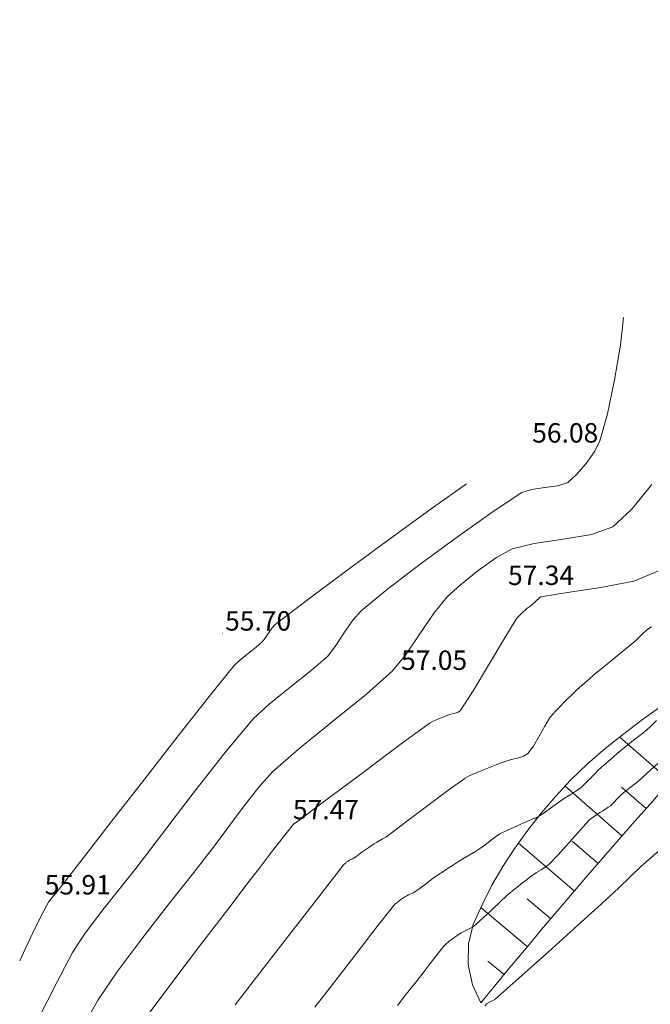
# Model space of a CAD drawing. Units: metres. Extents: x -23917 to -21370, y -285260 to -284412.
# Drawn here: x -23887 to -23861, y -284540 to -284499 of the extents above; entities that cross this region are included whole.
import ezdxf

# ---------------------------------------------------------------- set-up
doc = ezdxf.new("R2010")
doc.units = ezdxf.units.M
doc.header["$MEASUREMENT"] = 0
doc.linetypes.add('1-1', pattern=[0])
for name, color, linetype, lineweight, true_color in [('COTAS', 7, 'CONTINUOUS', 9, 0x999999), ('CURVAS_DE_NIVEL_MESTRAS', 7, 'CONTINUOUS', 5, 0x999999), ('CURVAS_DE_NIVEL_SECUNDARIAS', 7, 'CONTINUOUS', 5, 0xb3b3b3), ('LINES', 7, 'CONTINUOUS', 5, 0x999999), ('PADRONIZACAO_TALUDES', 7, 'CONTINUOUS', 5, 0x999999), ('POINTS', 7, 'CONTINUOUS', 5, 0x999999), ('TALUDES', 7, 'CONTINUOUS', 5, 0x999999)]:
    doc.layers.add(name, color=color, linetype=linetype, lineweight=lineweight, true_color=true_color)
doc.styles.add('PLOTTER_1', font='MONOTXT')

# ---------------------------------------------------------------- blocks, each defined once
blk = doc.blocks.new('3DCROSS', base_point=(0.8, 0.8))
at = {"layer": 'POINTS'}
for p, q in [((1.52, 0.8), (0, 0.8)), ((0.8, 1.52), (0.8, 0))]:
    blk.add_line(p, q, dxfattribs=at)
blk = doc.blocks.new('*X80', base_point=(-23867.514, -284539.893))
at = {"layer": 'PADRONIZACAO_TALUDES', "linetype": '1-1'}
for p, q in [((-23816.3109, -284500.1378), (-23816.5862, -284499.3898)), ((-23814.895, -284499.64), (-23814.9532, -284499.4665)), ((-23819.0952, -284501.255), (-23819.6119, -284500.0679)), ((-23817.7109, -284500.6762), (-23817.894, -284500.2198)), ((-23821.8102, -284502.5316), (-23822.354, -284501.457)), ((-23820.4621, -284501.8737), (-23820.7167, -284501.3322)), ((-23823.1392, -284503.2287), (-23823.3691, -284502.8055)), ((-23824.4449, -284503.966), (-23824.9673, -284503.0931)), ((-23825.706, -284504.7779), (-23825.9782, -284504.3813)), ((-23826.9233, -284505.6556), (-23827.6362, -284504.7072)), ((-23828.1096, -284506.5727), (-23828.4866, -284506.0953)), ((-23829.2842, -284507.5082), (-23830.2632, -284506.2815)), ((-23831.66, -284509.34), (-23832.8726, -284507.6677)), ((-23830.4626, -284508.4386), (-23830.9621, -284507.7948)), ((-23834.1817, -284510.9646), (-23835.457, -284508.6049)), ((-23836.9699, -284512.0598), (-23837.8341, -284509.1391)), ((-23832.8961, -284510.1913), (-23833.4798, -284509.2917)), ((-23839.862, -284512.8819), (-23840.7128, -284510.1644)), ((-23835.5457, -284511.5861), (-23836.0151, -284510.3557)), ((-23838.4165, -284512.4649), (-23838.7815, -284511.1342)), ((-23842.6092, -284514.0679), (-23843.6437, -284512.3874)), ((-23841.2716, -284513.3889), (-23841.6911, -284512.3893)), ((-23843.8283, -284514.9457), (-23844.304, -284514.3648)), ((-23844.9391, -284515.9514), (-23846.0059, -284514.8705)), ((-23845.9745, -284517.0372), (-23846.4558, -284516.5998)), ((-23846.9712, -284518.1608), (-23848.0371, -284517.2266)), ((-23847.9667, -284519.2837), (-23848.444, -284518.8504)), ((-23849.0027, -284520.3717), (-23850.0034, -284519.3601)), ((-23850.1254, -284521.3613), (-23850.4772, -284520.8804)), ((-23851.3809, -284522.1838), (-23851.9648, -284521.2617)), ((-23852.5997, -284523.0562), (-23852.8777, -284522.7362)), ((-23853.6665, -284524.1111), (-23854.4355, -284523.3593)), ((-23854.7057, -284525.1928), (-23855.1183, -284524.8028)), ((-23855.7282, -284526.2901), (-23856.8164, -284525.2895)), ((-23857.7365, -284528.5189), (-23859.299, -284527.1334)), ((-23856.7374, -284527.4), (-23857.3268, -284526.8694)), ((-23859.7182, -284530.7715), (-23861.7912, -284528.9544)), ((-23858.7289, -284529.6437), (-23859.5546, -284528.918)), ((-23861.699, -284533.0244), (-23864.0365, -284530.9733)), ((-23860.7077, -284531.8988), (-23861.7129, -284531.0146)), ((-23863.6643, -284535.291), (-23865.9634, -284533.3212)), ((-23862.685, -284534.1548), (-23863.7475, -284533.2335)), ((-23864.6369, -284536.433), (-23865.6044, -284535.6139)), ((-23865.6027, -284537.5806), (-23867.5036, -284535.9905)), ((-23866.5618, -284538.734), (-23867.2253, -284538.1856))]:
    blk.add_line(p, q, dxfattribs=at)

msp = doc.modelspace()

# ---------------------------------------------------------------- linework, layer by layer
at = {"layer": 'CURVAS_DE_NIVEL_MESTRAS'}
msp.add_polyline3d([(-23860.2265, -284522.1084, 57.5), (-23861.2151, -284522.52, 57.5), (-23862.566, -284522.791, 57.5), (-23863.9519, -284522.9874, 57.5), (-23865.0453, -284523.1756, 57.5), (-23865.0918, -284523.2018, 57.5), (-23865.1427, -284523.2487, 57.5), (-23865.1915, -284523.3, 57.5), (-23865.2313, -284523.3393, 57.5), (-23865.3088, -284523.4032, 57.5), (-23865.4064, -284523.4827, 57.5), (-23865.504, -284523.5621, 57.5), (-23865.5817, -284523.6257, 57.5), (-23865.618, -284523.6562, 57.5), (-23865.6632, -284523.6946, 57.5), (-23865.7083, -284523.7334, 57.5), (-23865.7438, -284523.7648, 57.5), (-23865.7845, -284523.8024, 57.5), (-23865.8352, -284523.8501, 57.5), (-23865.8854, -284523.8982, 57.5), (-23865.925, -284523.9372, 57.5), (-23865.9566, -284523.969, 57.5), (-23865.9958, -284524.0092, 57.5), (-23866.0335, -284524.0506, 57.5), (-23866.0603, -284524.0857, 57.5), (-23866.5692, -284524.9285, 57.5), (-23867.1998, -284525.9892, 57.5), (-23867.839, -284527.0447, 57.5), (-23868.3737, -284527.8713, 57.5), (-23868.4522, -284527.9259, 57.5), (-23868.5735, -284527.964, 57.5), (-23868.702, -284527.9926, 57.5), (-23868.8024, -284528.0186, 57.5), (-23868.8824, -284528.0481, 57.5), (-23868.9824, -284528.0859, 57.5), (-23869.0821, -284528.1245, 57.5), (-23869.1611, -284528.1563, 57.5), (-23869.262, -284528.1966, 57.5), (-23869.3884, -284528.2473, 57.5), (-23869.5125, -284528.3023, 57.5), (-23869.6063, -284528.3553, 57.5), (-23870.8399, -284529.2596, 57.5), (-23872.3787, -284530.4041, 57.5), (-23873.9152, -284531.5522, 57.5), (-23875.1417, -284532.4669, 57.5), (-23875.1477, -284532.4708, 57.5), (-23875.1553, -284532.4754, 57.5), (-23875.1631, -284532.4798, 57.5), (-23875.1692, -284532.4834, 57.5), (-23875.1743, -284532.4867, 57.5), (-23875.1807, -284532.4908, 57.5), (-23875.1871, -284532.495, 57.5), (-23875.1921, -284532.4984, 57.5), (-23875.1985, -284532.503, 57.5), (-23875.2141, -284532.5146, 57.5), (-23875.2205, -284532.5191, 57.5), (-23875.2226, -284532.5203, 57.5), (-23875.2254, -284532.5216, 57.5), (-23875.2281, -284532.5228, 57.5), (-23875.2303, -284532.5239, 57.5), (-23875.232, -284532.5249, 57.5), (-23875.2342, -284532.5263, 57.5), (-23875.2363, -284532.5277, 57.5), (-23875.238, -284532.5288, 57.5), (-23875.239, -284532.5296, 57.5), (-23875.2416, -284532.5316, 57.5), (-23875.2426, -284532.5325, 57.5), (-23875.2435, -284532.5332, 57.5), (-23875.2445, -284532.5342, 57.5), (-23875.2456, -284532.5351, 57.5), (-23875.2463, -284532.536, 57.5), (-23875.6514, -284533.0565, 57.5), (-23876.1594, -284533.7088, 57.5), (-23876.6664, -284534.3619, 57.5), (-23877.0683, -284534.8846, 57.5), (-23877.9588, -284536.052, 57.5), (-23879.0744, -284537.5139, 57.5), (-23880.2615, -284539.0762, 57.5), (-23881.3668, -284540.545, 57.5)], dxfattribs=at)
at = {"layer": 'CURVAS_DE_NIVEL_SECUNDARIAS'}
for points, elevation in [([(-23860.2704, -284528.2687), (-23860.538, -284528.5201), (-23860.7552, -284528.716), (-23860.9586, -284528.8801), (-23861.2175, -284529.0805), (-23861.4768, -284529.2804), (-23861.6813, -284529.443), (-23861.903, -284529.6302), (-23862.1787, -284529.8678), (-23862.4525, -284530.108), (-23862.6683, -284530.3027), (-23862.8251, -284530.4599), (-23863.0171, -284530.6623), (-23863.2109, -284530.8624), (-23863.373, -284531.0129), (-23863.565, -284531.1514), (-23863.8139, -284531.313), (-23864.0649, -284531.4714), (-23864.2632, -284531.6007), (-23864.4609, -284531.7414), (-23864.7069, -284531.9206), (-23864.9533, -284532.0992), (-23865.152, -284532.2383), (-23865.1839, -284532.254), (-23865.2262, -284532.2694), (-23865.269, -284532.2836), (-23865.3027, -284532.2961), (-23865.6218, -284532.4331), (-23866.0222, -284532.6042), (-23866.4199, -284532.7808), (-23866.7307, -284532.9343), (-23866.9146, -284533.0567), (-23867.1353, -284533.2259), (-23867.3542, -284533.3982), (-23867.5326, -284533.53), (-23867.7396, -284533.6598), (-23868.0027, -284533.8165), (-23868.2666, -284533.9719), (-23868.4758, -284534.0981), (-23868.652, -284534.2097), (-23868.8719, -284534.3514), (-23869.0906, -284534.4948), (-23869.2636, -284534.6116), (-23869.4802, -284534.7686), (-23869.7492, -284534.9692), (-23870.0188, -284535.169), (-23870.237, -284535.3235), (-23870.3095, -284535.3637), (-23870.4039, -284535.4078), (-23870.499, -284535.4508), (-23870.5736, -284535.4874), (-23870.6331, -284535.5227), (-23870.7066, -284535.5689), (-23870.7793, -284535.6164), (-23870.8367, -284535.6552), (-23870.8732, -284535.6821), (-23870.918, -284535.7172), (-23870.9623, -284535.7529), (-23870.9973, -284535.7821), (-23871.0265, -284535.8073), (-23871.0628, -284535.8397), (-23871.0979, -284535.873), (-23871.1239, -284535.9014), (-23871.8437, -284536.8255), (-23872.743, -284537.986), (-23873.6417, -284539.147), (-23874.3597, -284540.0724)], 58.5), ([(-23870.9514, -284540.0085), (-23870.8569, -284539.8876), (-23870.7867, -284539.7912), (-23870.6974, -284539.6713), (-23870.6072, -284539.552), (-23870.5343, -284539.4574), (-23870.4482, -284539.3504), (-23870.2296, -284539.0842), (-23870.1435, -284538.9772), (-23869.9037, -284538.6681), (-23869.6048, -284538.2794), (-23869.305, -284537.8914), (-23869.0627, -284537.5841), (-23869.0238, -284537.5422), (-23868.9716, -284537.4926), (-23868.9179, -284537.4445), (-23868.8746, -284537.4068), (-23868.8227, -284537.3636), (-23868.7569, -284537.3104), (-23868.6902, -284537.2584), (-23868.636, -284537.2184), (-23868.5507, -284537.1609), (-23868.4426, -284537.0905), (-23868.3335, -284537.0218), (-23868.2452, -284536.9692), (-23868.161, -284536.9266), (-23868.0536, -284536.8765), (-23867.9463, -284536.8262), (-23867.8624, -284536.7827), (-23867.8239, -284536.7562), (-23867.7779, -284536.7194), (-23867.733, -284536.6811), (-23867.6978, -284536.6496), (-23867.4191, -284536.3909), (-23867.071, -284536.065), (-23866.7225, -284535.7396), (-23866.4424, -284535.4827), (-23866.314, -284535.3719), (-23866.1508, -284535.2359), (-23865.9864, -284535.1016), (-23865.8544, -284534.9956), (-23865.7487, -284534.9131), (-23865.6152, -284534.8112), (-23865.4807, -284534.7106), (-23865.3722, -284534.6322), (-23865.2202, -284534.5358), (-23865.0268, -284534.4191), (-23864.8368, -284534.2978), (-23864.6952, -284534.1875), (-23864.3246, -284533.7965), (-23863.8764, -284533.2917), (-23863.4298, -284532.7852), (-23863.064, -284532.3892), (-23862.9638, -284532.3047), (-23862.83, -284532.2094), (-23862.6932, -284532.1179), (-23862.5842, -284532.045), (-23862.4934, -284531.9858), (-23862.3785, -284531.9132), (-23862.2646, -284531.8393), (-23862.1767, -284531.776), (-23862.1025, -284531.7071), (-23862.0138, -284531.6155), (-23861.9259, -284531.5229), (-23861.8541, -284531.4509), (-23861.7554, -284531.3618), (-23861.6301, -284531.2519), (-23861.5039, -284531.1431), (-23861.4024, -284531.0574), (-23861.3085, -284530.9834), (-23861.1893, -284530.8926), (-23861.0707, -284530.801), (-23860.9785, -284530.7247), (-23860.0386, -284529.8701)], 59), ([(-23867.3547, -284540.028), (-23867.2846, -284539.9466), (-23867.159, -284539.8739), (-23867.023, -284539.8078), (-23866.922, -284539.7464), (-23865.9487, -284538.8836), (-23864.7349, -284537.7941), (-23863.522, -284536.7035), (-23862.5511, -284535.8376), (-23861.8243, -284535.154), (-23860.918, -284534.2884), (-23859.984, -284533.4667)], 59.5)]:
    msp.add_lwpolyline(points, dxfattribs=dict(at, elevation=elevation))
for points in [[(-23885.7731, -284540.572, 56.5), (-23885.0111, -284539.0606, 56.5), (-23884.3599, -284537.8228, 56.5), (-23883.836, -284537.0219, 56.5), (-23883.1061, -284536.0627, 56.5), (-23882.3504, -284535.1195, 56.5), (-23881.749, -284534.3666, 56.5), (-23880.6913, -284532.9813, 56.5), (-23879.3658, -284531.2443, 56.5), (-23878.0193, -284529.5232, 56.5), (-23876.8986, -284528.1853, 56.5), (-23876.251, -284527.5868, 56.5), (-23875.3859, -284526.8941, 56.5), (-23874.5141, -284526.2071, 56.5), (-23873.8465, -284525.6253, 56.5), (-23873.5248, -284525.2166, 56.5), (-23873.1647, -284524.6703, 56.5), (-23872.7991, -284524.1309, 56.5), (-23872.4608, -284523.7427, 56.5), (-23871.3628, -284522.8569, 56.5), (-23869.9613, -284521.7835, 56.5), (-23868.4462, -284520.6661, 56.5), (-23867.0075, -284519.648, 56.5), (-23865.8351, -284518.8729, 56.5), (-23865.4301, -284518.7419, 56.5), (-23864.8845, -284518.6671, 56.5), (-23864.3402, -284518.5901, 56.5), (-23863.939, -284518.4529, 56.5), (-23863.576, -284518.1349, 56.5), (-23863.1759, -284517.6708, 56.5), (-23862.8245, -284517.1693, 56.5), (-23862.6073, -284516.7386, 56.5), (-23862.302, -284515.6345, 56.5), (-23862.0014, -284514.2246, 56.5), (-23861.7616, -284512.8011, 56.5), (-23861.6388, -284511.6563, 56.5)], [(-23886.5373, -284538.1693, 56), (-23886.3015, -284537.6537, 56), (-23885.995, -284537.0125, 56), (-23885.6807, -284536.3751, 56), (-23885.4215, -284535.871, 56), (-23885.3449, -284535.7528, 56), (-23885.2375, -284535.6115, 56), (-23885.1261, -284535.4728, 56), (-23885.0372, -284535.3622, 56), (-23884.0206, -284534.058, 56), (-23882.7628, -284532.4388, 56), (-23881.3822, -284530.6637, 56), (-23879.997, -284528.8918, 56), (-23878.7257, -284527.2825, 56), (-23877.6865, -284525.9947, 56), (-23877.4469, -284525.764, 56), (-23877.119, -284525.5024, 56), (-23876.786, -284525.2447, 56), (-23876.5315, -284525.026, 56), (-23876.4105, -284524.8703, 56), (-23876.2755, -284524.662, 56), (-23876.1373, -284524.4575, 56), (-23876.0072, -284524.3136, 56), (-23874.6708, -284523.2976, 56), (-23872.9856, -284522.0421, 56), (-23871.1789, -284520.7143, 56), (-23869.4784, -284519.4813, 56), (-23868.1115, -284518.5103, 56)], [(-23860.4639, -284518.5479, 57), (-23861.3075, -284519.5766, 57), (-23862.0828, -284520.2806, 57), (-23862.9505, -284520.5998, 57), (-23864.1249, -284520.8, 57), (-23865.3152, -284520.9702, 57), (-23866.2307, -284521.1993, 57), (-23866.8741, -284521.5564, 57), (-23867.6346, -284522.0893, 57), (-23868.3641, -284522.6703, 57), (-23868.9144, -284523.1718, 57), (-23869.4402, -284523.8285, 57), (-23870.0356, -284524.7002, 57), (-23870.6322, -284525.5709, 57), (-23871.1614, -284526.2247, 57), (-23872.2344, -284527.1766, 57), (-23873.6319, -284528.305, 57), (-23875.0314, -284529.4311, 57), (-23876.1107, -284530.3759, 57), (-23876.6715, -284531.0085, 57), (-23877.323, -284531.8434, 57), (-23877.9559, -284532.6934, 57), (-23878.4609, -284533.3709, 57), (-23879.3068, -284534.4557, 57), (-23880.3729, -284535.81, 57), (-23881.4998, -284537.2623, 57), (-23882.5281, -284538.6411, 57), (-23883.2984, -284539.7746, 57), (-23884.1254, -284541.2289, 57)], [(-23860.488, -284524.4051, 58), (-23860.6755, -284524.5262, 58), (-23860.8866, -284524.7186, 58), (-23861.0905, -284524.9233, 58), (-23861.2567, -284525.0814, 58), (-23861.5769, -284525.3456, 58), (-23861.9802, -284525.674, 58), (-23862.3838, -284526.0021, 58), (-23862.7047, -284526.2652, 58), (-23862.8547, -284526.391, 58), (-23863.0418, -284526.5499, 58), (-23863.2279, -284526.7102, 58), (-23863.3748, -284526.84, 58), (-23863.5431, -284526.9954, 58), (-23863.7524, -284527.1925, 58), (-23863.9601, -284527.3914, 58), (-23864.1235, -284527.5526, 58), (-23864.2529, -284527.6846, 58), (-23864.413, -284527.8522, 58), (-23864.5681, -284528.0233, 58), (-23864.683, -284528.1664, 58), (-23864.8788, -284528.4929, 58), (-23865.1075, -284528.9131, 58), (-23865.347, -284529.325, 58), (-23865.5754, -284529.6267, 58), (-23865.7543, -284529.7309, 58), (-23866.0078, -284529.8123, 58), (-23866.2706, -284529.8783, 58), (-23866.4772, -284529.9364, 58), (-23866.6456, -284529.9986, 58), (-23866.8559, -284530.0781, 58), (-23867.0656, -284530.1593, 58), (-23867.2319, -284530.2262, 58), (-23867.4435, -284530.3118, 58), (-23867.7085, -284530.4199, 58), (-23867.9694, -284530.5358, 58), (-23868.1685, -284530.6448, 58), (-23868.8803, -284531.1538, 58), (-23869.759, -284531.8121, 58), (-23870.6347, -284532.4753, 58), (-23871.3372, -284532.9984, 58), (-23871.4425, -284533.067, 58), (-23871.578, -284533.1475, 58), (-23871.7145, -284533.2265, 58), (-23871.8225, -284533.2908, 58), (-23871.9132, -284533.3482, 58), (-23872.0263, -284533.4211, 58), (-23872.1389, -284533.4949, 58), (-23872.2279, -284533.555, 58), (-23872.3393, -284533.6358, 58), (-23872.4778, -284533.739, 58), (-23872.6165, -284533.8418, 58), (-23872.7288, -284533.9213, 58), (-23872.7661, -284533.942, 58), (-23872.8146, -284533.9647, 58), (-23872.8636, -284533.9868, 58), (-23872.9019, -284534.0057, 58), (-23872.9326, -284534.0238, 58), (-23872.9704, -284534.0476, 58), (-23873.0078, -284534.072, 58), (-23873.0373, -284534.092, 58), (-23873.0561, -284534.1059, 58), (-23873.0792, -284534.1239, 58), (-23873.102, -284534.1423, 58), (-23873.12, -284534.1573, 58), (-23873.135, -284534.1703, 58), (-23873.1537, -284534.1869, 58), (-23873.1718, -284534.2041, 58), (-23873.1851, -284534.2187, 58), (-23874.1089, -284535.4077, 58), (-23875.2647, -284536.8975, 58), (-23876.4976, -284538.4878, 58), (-23877.6529, -284539.978, 58)]]:
    msp.add_polyline3d(points, dxfattribs=at)
at = {"layer": 'LINES'}
for p, q in [((-23860.8478, -284528.2303), (-23860.056, -284527.6653)), ((-23861.6273, -284528.81), (-23860.8478, -284528.2303)), ((-23862.3871, -284529.4136), (-23861.6273, -284528.81)), ((-23863.1198, -284530.0502), (-23862.3871, -284529.4136)), ((-23863.818, -284530.729), (-23863.1198, -284530.0502)), ((-23864.4346, -284531.392), (-23863.818, -284530.729)), ((-23859.9139, -284530.9946), (-23860.5398, -284531.7079)), ((-23865.0258, -284532.079), (-23864.4346, -284531.392)), ((-23860.5398, -284531.7079), (-23861.167, -284532.42)), ((-23865.5878, -284532.7895), (-23865.0258, -284532.079)), ((-23861.167, -284532.42), (-23861.8152, -284533.1569)), ((-23866.1169, -284533.5231), (-23865.5878, -284532.7895)), ((-23861.8152, -284533.1569), (-23862.4604, -284533.8961)), ((-23866.6094, -284534.2792), (-23866.1169, -284533.5231)), ((-23862.4604, -284533.8961), (-23863.1027, -284534.6377)), ((-23867.0615, -284535.0574), (-23866.6094, -284534.2792)), ((-23863.1027, -284534.6377), (-23863.7419, -284535.3816)), ((-23867.4697, -284535.8572), (-23867.0615, -284535.0574)), ((-23863.7419, -284535.3816), (-23864.3782, -284536.1278)), ((-23867.83, -284536.678), (-23867.4697, -284535.8572)), ((-23864.3782, -284536.1278), (-23865.0114, -284536.8763)), ((-23868.0313, -284537.4723), (-23867.83, -284536.678)), ((-23865.0114, -284536.8763), (-23865.6416, -284537.6271)), ((-23868.0409, -284538.3216), (-23868.0313, -284537.4723)), ((-23865.6416, -284537.6271), (-23866.2688, -284538.3802)), ((-23867.8661, -284539.1529), (-23868.0409, -284538.3216)), ((-23866.2688, -284538.3802), (-23866.8929, -284539.1355)), ((-23867.514, -284539.893), (-23867.8661, -284539.1529)), ((-23866.8929, -284539.1355), (-23867.514, -284539.893))]:
    msp.add_line(p, q, dxfattribs=at)
at = {"layer": 'TALUDES', "ltscale": 0.05}
msp.add_lwpolyline([(-23867.514, -284539.893), (-23867.8661, -284539.1529), (-23868.0409, -284538.3216), (-23868.0313, -284537.4723), (-23867.83, -284536.678), (-23867.4697, -284535.8572), (-23867.0615, -284535.0574), (-23866.6094, -284534.2792), (-23866.1169, -284533.5231), (-23865.5878, -284532.7895), (-23865.0258, -284532.079), (-23864.4346, -284531.392), (-23863.818, -284530.729), (-23863.1198, -284530.0502), (-23862.3871, -284529.4136), (-23861.6273, -284528.81), (-23860.8478, -284528.2303), (-23860.056, -284527.6653)], dxfattribs=at)
at = {"layer": 'TALUDES'}
msp.add_lwpolyline([(-23859.9139, -284530.9946), (-23860.5398, -284531.7079), (-23861.167, -284532.42), (-23861.8152, -284533.1569), (-23862.4604, -284533.8961), (-23863.1027, -284534.6377), (-23863.7419, -284535.3816), (-23864.3782, -284536.1278), (-23865.0114, -284536.8763), (-23865.6416, -284537.6271), (-23866.2688, -284538.3802), (-23866.8929, -284539.1355), (-23867.514, -284539.893)], dxfattribs=at)

# ---------------------------------------------------------------- block references
at = {"layer": 'PADRONIZACAO_TALUDES'}
msp.add_blockref('*X80', (-23867.514, -284539.893), dxfattribs=at)
at = {"layer": 'POINTS', "xscale": 0.00015, "yscale": 0.00015, "zscale": 0.00015}
for p in [(-23860.6505, -284510.3113, 56.6077), (-23865.502, -284516.914, 56.079), (-23866.5, -284522.7832, 57.3404), (-23878.1662, -284524.6611, 55.6956), (-23870.909, -284526.281, 57.047), (-23863.818, -284530.729, 58.314), (-23875.37, -284532.435, 57.47), (-23861.167, -284532.42, 59.422), (-23885.6047, -284535.5341, 55.9137), (-23867.83, -284536.678, 58.983), (-23867.514, -284539.893, 59.487)]:
    msp.add_blockref('3DCROSS', p, dxfattribs=at)

# ---------------------------------------------------------------- texts
at = {"layer": 'COTAS', "style": 'PLOTTER_1'}
for s, p in [('56.08', (-23865.402, -284516.814)), ('57.34', (-23866.4, -284522.6832)), ('55.70', (-23878.0662, -284524.5611)), ('57.05', (-23870.809, -284526.181)), ('57.47', (-23875.27, -284532.335)), ('55.91', (-23885.5047, -284535.4341))]:
    msp.add_text(s, height=0.8, rotation=0.00002, dxfattribs=at).set_placement(p)

doc.saveas('drawing.dxf')
